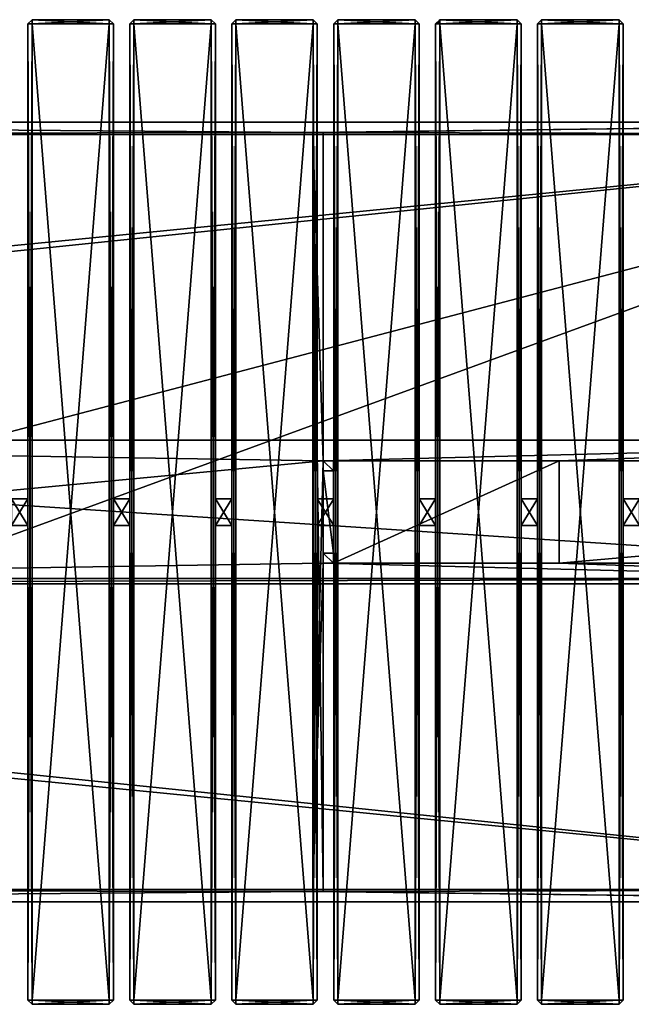
# Model space of a CAD drawing. Units: inches. Extents: x -41.3 to 41.3, y -9.4 to 9.4.
# Drawn here: x -21.5 to -9.8, y -9.4 to 9.4 of the extents above; entities that cross this region are included whole.
import ezdxf

# ---------------------------------------------------------------- set-up
doc = ezdxf.new("R2010")
doc.units = ezdxf.units.IN
doc.layers.get('0').update_dxf_attribs({"true_color": 0xc2ced6})

msp = doc.modelspace()

# ---------------------------------------------------------------- linework, layer by layer
for points in [[(-21.38, 9.37), (-21.301, 9.449), (-21.301, 9.449), (-21.38, 9.37)], [(-21.301, 9.449), (-21.38, 9.37), (-21.38, 9.37), (-21.301, 9.449)], [(-21.38, 9.37), (-21.301, 9.449), (-21.301, 9.37), (-21.38, 9.37)], [(-21.38, 9.37), (-21.301, 9.37), (-21.301, 9.449), (-21.38, 9.37)], [(-19.817, 9.449), (-19.817, 9.449), (-21.301, 9.449), (-19.817, 9.449)], [(-21.301, 9.449), (-21.301, 9.449), (-19.817, 9.449), (-21.301, 9.449)], [(-21.301, 9.37), (-21.301, 9.449), (-19.817, 9.449), (-21.301, 9.37)], [(-19.817, 9.449), (-19.817, 9.37), (-21.301, 9.37), (-19.817, 9.449)], [(-19.817, 9.37), (-19.817, 9.449), (-21.301, 9.449), (-19.817, 9.37)], [(-21.301, 9.449), (-21.301, 9.37), (-19.817, 9.37), (-21.301, 9.449)], [(-19.817, 9.449), (-19.738, 9.37), (-19.738, 9.37), (-19.817, 9.449)], [(-19.738, 9.37), (-19.817, 9.449), (-19.817, 9.449), (-19.738, 9.37)], [(-19.817, 9.449), (-19.738, 9.37), (-19.817, 9.37), (-19.817, 9.449)], [(-19.817, 9.449), (-19.817, 9.37), (-19.738, 9.37), (-19.817, 9.449)], [(-19.423, 9.37), (-19.345, 9.449), (-19.345, 9.449), (-19.423, 9.37)], [(-19.345, 9.449), (-19.423, 9.37), (-19.423, 9.37), (-19.345, 9.449)], [(-19.423, 9.37), (-19.345, 9.449), (-19.345, 9.37), (-19.423, 9.37)], [(-19.423, 9.37), (-19.345, 9.37), (-19.345, 9.449), (-19.423, 9.37)], [(-17.86, 9.449), (-17.86, 9.449), (-19.345, 9.449), (-17.86, 9.449)], [(-19.345, 9.449), (-19.345, 9.449), (-17.86, 9.449), (-19.345, 9.449)], [(-19.345, 9.37), (-19.345, 9.449), (-17.86, 9.449), (-19.345, 9.37)], [(-17.86, 9.449), (-17.86, 9.37), (-19.345, 9.37), (-17.86, 9.449)], [(-17.86, 9.37), (-17.86, 9.449), (-19.345, 9.449), (-17.86, 9.37)], [(-19.345, 9.449), (-19.345, 9.37), (-17.86, 9.37), (-19.345, 9.449)], [(-17.86, 9.449), (-17.781, 9.37), (-17.781, 9.37), (-17.86, 9.449)], [(-17.781, 9.37), (-17.86, 9.449), (-17.86, 9.449), (-17.781, 9.37)], [(-17.86, 9.449), (-17.781, 9.37), (-17.86, 9.37), (-17.86, 9.449)], [(-17.86, 9.449), (-17.86, 9.37), (-17.781, 9.37), (-17.86, 9.449)], [(-17.467, 9.37), (-17.388, 9.449), (-17.388, 9.449), (-17.467, 9.37)], [(-17.388, 9.449), (-17.467, 9.37), (-17.467, 9.37), (-17.388, 9.449)], [(-17.467, 9.37), (-17.388, 9.449), (-17.388, 9.37), (-17.467, 9.37)], [(-17.467, 9.37), (-17.388, 9.37), (-17.388, 9.449), (-17.467, 9.37)], [(-15.903, 9.449), (-15.903, 9.449), (-17.388, 9.449), (-15.903, 9.449)], [(-17.388, 9.449), (-17.388, 9.449), (-15.903, 9.449), (-17.388, 9.449)], [(-17.388, 9.37), (-17.388, 9.449), (-15.903, 9.449), (-17.388, 9.37)], [(-15.903, 9.449), (-15.903, 9.37), (-17.388, 9.37), (-15.903, 9.449)], [(-15.903, 9.37), (-15.903, 9.449), (-17.388, 9.449), (-15.903, 9.37)], [(-17.388, 9.449), (-17.388, 9.37), (-15.903, 9.37), (-17.388, 9.449)], [(-15.903, 9.449), (-15.825, 9.37), (-15.825, 9.37), (-15.903, 9.449)], [(-15.825, 9.37), (-15.903, 9.449), (-15.903, 9.449), (-15.825, 9.37)], [(-15.903, 9.449), (-15.825, 9.37), (-15.903, 9.37), (-15.903, 9.449)], [(-15.903, 9.449), (-15.903, 9.37), (-15.825, 9.37), (-15.903, 9.449)], [(-15.51, 9.37), (-15.431, 9.449), (-15.431, 9.449), (-15.51, 9.37)], [(-15.431, 9.449), (-15.51, 9.37), (-15.51, 9.37), (-15.431, 9.449)], [(-15.51, 9.37), (-15.431, 9.449), (-15.431, 9.37), (-15.51, 9.37)], [(-15.51, 9.37), (-15.431, 9.37), (-15.431, 9.449), (-15.51, 9.37)], [(-13.947, 9.449), (-13.947, 9.449), (-15.431, 9.449), (-13.947, 9.449)], [(-15.431, 9.449), (-15.431, 9.449), (-13.947, 9.449), (-15.431, 9.449)], [(-15.431, 9.37), (-15.431, 9.449), (-13.947, 9.449), (-15.431, 9.37)], [(-13.947, 9.449), (-13.947, 9.37), (-15.431, 9.37), (-13.947, 9.449)], [(-13.947, 9.37), (-13.947, 9.449), (-15.431, 9.449), (-13.947, 9.37)], [(-15.431, 9.449), (-15.431, 9.37), (-13.947, 9.37), (-15.431, 9.449)], [(-13.947, 9.449), (-13.868, 9.37), (-13.868, 9.37), (-13.947, 9.449)], [(-13.868, 9.37), (-13.947, 9.449), (-13.947, 9.449), (-13.868, 9.37)], [(-13.947, 9.449), (-13.868, 9.37), (-13.947, 9.37), (-13.947, 9.449)], [(-13.947, 9.449), (-13.947, 9.37), (-13.868, 9.37), (-13.947, 9.449)], [(-13.553, 9.37), (-13.474, 9.449), (-13.474, 9.449), (-13.553, 9.37)], [(-13.474, 9.449), (-13.553, 9.37), (-13.553, 9.37), (-13.474, 9.449)], [(-13.474, 9.449), (-13.514, 9.39), (-13.553, 9.37), (-13.474, 9.449)], [(-13.553, 9.37), (-13.474, 9.37), (-13.474, 9.449), (-13.553, 9.37)], [(-13.474, 9.449), (-13.474, 9.37), (-13.514, 9.39), (-13.474, 9.449)], [(-11.99, 9.449), (-11.99, 9.449), (-13.474, 9.449), (-11.99, 9.449)], [(-13.474, 9.449), (-13.474, 9.449), (-11.99, 9.449), (-13.474, 9.449)], [(-13.474, 9.37), (-13.474, 9.449), (-11.99, 9.449), (-13.474, 9.37)], [(-11.99, 9.449), (-11.99, 9.37), (-13.474, 9.37), (-11.99, 9.449)], [(-11.99, 9.37), (-11.99, 9.449), (-13.474, 9.449), (-11.99, 9.37)], [(-13.474, 9.449), (-13.474, 9.37), (-11.99, 9.37), (-13.474, 9.449)], [(-11.99, 9.449), (-11.911, 9.37), (-11.911, 9.37), (-11.99, 9.449)], [(-11.911, 9.37), (-11.99, 9.449), (-11.99, 9.449), (-11.911, 9.37)], [(-11.99, 9.449), (-11.911, 9.37), (-11.99, 9.37), (-11.99, 9.449)], [(-11.99, 9.449), (-11.99, 9.37), (-11.911, 9.37), (-11.99, 9.449)], [(-11.597, 9.37), (-11.518, 9.449), (-11.518, 9.449), (-11.597, 9.37)], [(-11.518, 9.449), (-11.597, 9.37), (-11.597, 9.37), (-11.518, 9.449)], [(-11.597, 9.37), (-11.518, 9.449), (-11.518, 9.37), (-11.597, 9.37)], [(-11.597, 9.37), (-11.518, 9.37), (-11.518, 9.449), (-11.597, 9.37)], [(-10.033, 9.449), (-10.033, 9.449), (-11.518, 9.449), (-10.033, 9.449)], [(-11.518, 9.449), (-11.518, 9.449), (-10.033, 9.449), (-11.518, 9.449)], [(-11.518, 9.37), (-11.518, 9.449), (-10.033, 9.449), (-11.518, 9.37)], [(-10.033, 9.449), (-10.033, 9.37), (-11.518, 9.37), (-10.033, 9.449)], [(-10.033, 9.37), (-10.033, 9.449), (-11.518, 9.449), (-10.033, 9.37)], [(-11.518, 9.449), (-11.518, 9.37), (-10.033, 9.37), (-11.518, 9.449)], [(-10.033, 9.449), (-9.955, 9.37), (-9.955, 9.37), (-10.033, 9.449)], [(-9.955, 9.37), (-10.033, 9.449), (-10.033, 9.449), (-9.955, 9.37)], [(-10.033, 9.449), (-9.955, 9.37), (-10.033, 9.37), (-10.033, 9.449)], [(-10.033, 9.449), (-10.033, 9.37), (-9.955, 9.37), (-10.033, 9.449)], [(-21.38, 9.37), (-21.38, 9.37), (-21.38, 0.254), (-21.38, 9.37)], [(-21.38, -9.37), (-21.38, 0.254), (-21.38, 9.37), (-21.38, -9.37)], [(-21.38, -9.37), (-21.38, 9.37), (-21.38, 0.254), (-21.38, -9.37)], [(-21.38, 0.254), (-21.38, 0.254), (-21.38, 9.37), (-21.38, 0.254)], [(-21.301, -9.37), (-21.38, -9.37), (-21.38, 9.37), (-21.301, -9.37)], [(-21.38, 9.37), (-21.301, 9.37), (-21.301, -9.37), (-21.38, 9.37)], [(-21.301, 9.37), (-21.38, 9.37), (-21.38, -9.37), (-21.301, 9.37)], [(-21.38, -9.37), (-21.301, -9.37), (-21.301, 9.37), (-21.38, -9.37)], [(-21.301, -9.37), (-21.301, 9.37), (-19.817, 9.37), (-21.301, -9.37)], [(-19.817, 9.37), (-19.817, -9.37), (-21.301, -9.37), (-19.817, 9.37)], [(-21.301, 9.37), (-21.301, -9.37), (-19.817, -9.37), (-21.301, 9.37)], [(-19.817, -9.37), (-19.817, 9.37), (-21.301, 9.37), (-19.817, -9.37)], [(-19.817, 9.37), (-19.738, 9.37), (-19.738, -9.37), (-19.817, 9.37)], [(-19.738, -9.37), (-19.817, -9.37), (-19.817, 9.37), (-19.738, -9.37)], [(-19.817, -9.37), (-19.738, -9.37), (-19.738, 9.37), (-19.817, -9.37)], [(-19.738, 9.37), (-19.817, 9.37), (-19.817, -9.37), (-19.738, 9.37)], [(-19.738, 9.37), (-19.738, 0.254), (-19.738, 9.37), (-19.738, 9.37)], [(-19.738, -9.37), (-19.738, 9.37), (-19.738, 0.254), (-19.738, -9.37)], [(-19.738, -9.37), (-19.738, 0.254), (-19.738, 9.37), (-19.738, -9.37)], [(-19.738, 0.254), (-19.738, 9.37), (-19.738, 0.254), (-19.738, 0.254)], [(-19.423, 9.37), (-19.423, 9.37), (-19.423, 0.254), (-19.423, 9.37)], [(-19.423, -9.37), (-19.423, 0.254), (-19.423, 9.37), (-19.423, -9.37)], [(-19.423, -9.37), (-19.423, 9.37), (-19.423, 0.254), (-19.423, -9.37)], [(-19.423, 0.254), (-19.423, 0.254), (-19.423, 9.37), (-19.423, 0.254)], [(-19.345, -9.37), (-19.423, -9.37), (-19.423, 9.37), (-19.345, -9.37)], [(-19.423, 9.37), (-19.345, 9.37), (-19.345, -9.37), (-19.423, 9.37)], [(-19.345, 9.37), (-19.423, 9.37), (-19.423, -9.37), (-19.345, 9.37)], [(-19.423, -9.37), (-19.345, -9.37), (-19.345, 9.37), (-19.423, -9.37)], [(-19.345, -9.37), (-19.345, 9.37), (-17.86, 9.37), (-19.345, -9.37)], [(-17.86, 9.37), (-17.86, -9.37), (-19.345, -9.37), (-17.86, 9.37)], [(-19.345, 9.37), (-19.345, -9.37), (-17.86, -9.37), (-19.345, 9.37)], [(-17.86, -9.37), (-17.86, 9.37), (-19.345, 9.37), (-17.86, -9.37)], [(-17.86, 9.37), (-17.781, 9.37), (-17.781, -9.37), (-17.86, 9.37)], [(-17.781, -9.37), (-17.86, -9.37), (-17.86, 9.37), (-17.781, -9.37)], [(-17.86, -9.37), (-17.781, -9.37), (-17.781, 9.37), (-17.86, -9.37)], [(-17.781, 9.37), (-17.86, 9.37), (-17.86, -9.37), (-17.781, 9.37)], [(-17.781, 9.37), (-17.781, 0.254), (-17.781, 9.37), (-17.781, 9.37)], [(-17.781, -9.37), (-17.781, 9.37), (-17.781, 0.254), (-17.781, -9.37)], [(-17.781, -9.37), (-17.781, 0.254), (-17.781, 9.37), (-17.781, -9.37)], [(-17.781, 0.254), (-17.781, 9.37), (-17.781, 0.254), (-17.781, 0.254)], [(-17.467, 9.37), (-17.467, 9.37), (-17.467, 0.254), (-17.467, 9.37)], [(-17.467, -9.37), (-17.467, 0.254), (-17.467, 9.37), (-17.467, -9.37)], [(-17.467, -9.37), (-17.467, 9.37), (-17.467, 0.254), (-17.467, -9.37)], [(-17.467, 0.254), (-17.467, 0.254), (-17.467, 9.37), (-17.467, 0.254)], [(-17.388, -9.37), (-17.467, -9.37), (-17.467, 9.37), (-17.388, -9.37)], [(-17.467, 9.37), (-17.388, 9.37), (-17.388, -9.37), (-17.467, 9.37)], [(-17.388, 9.37), (-17.467, 9.37), (-17.467, -9.37), (-17.388, 9.37)], [(-17.467, -9.37), (-17.388, -9.37), (-17.388, 9.37), (-17.467, -9.37)], [(-15.903, 9.37), (-15.903, -9.37), (-17.388, -9.37), (-15.903, 9.37)], [(-17.388, -9.37), (-17.388, 9.37), (-15.903, 9.37), (-17.388, -9.37)], [(-17.388, 9.37), (-17.388, -9.37), (-15.903, -9.37), (-17.388, 9.37)], [(-15.903, -9.37), (-15.903, 9.37), (-17.388, 9.37), (-15.903, -9.37)], [(-15.903, 9.37), (-15.825, 9.37), (-15.825, -9.37), (-15.903, 9.37)], [(-15.825, -9.37), (-15.903, -9.37), (-15.903, 9.37), (-15.825, -9.37)], [(-15.903, -9.37), (-15.825, -9.37), (-15.825, 9.37), (-15.903, -9.37)], [(-15.825, 9.37), (-15.903, 9.37), (-15.903, -9.37), (-15.825, 9.37)], [(-15.825, 9.37), (-15.825, 0.254), (-15.825, 9.37), (-15.825, 9.37)], [(-15.825, -9.37), (-15.825, 9.37), (-15.825, 0.254), (-15.825, -9.37)], [(-15.825, -9.37), (-15.825, 0.254), (-15.825, 9.37), (-15.825, -9.37)], [(-15.825, 0.254), (-15.825, 9.37), (-15.825, 0.254), (-15.825, 0.254)], [(-15.51, 9.37), (-15.51, 9.37), (-15.51, 0.254), (-15.51, 9.37)], [(-15.51, -9.37), (-15.51, 0.254), (-15.51, 9.37), (-15.51, -9.37)], [(-15.51, -9.37), (-15.51, 9.37), (-15.51, 0.254), (-15.51, -9.37)], [(-15.51, 0.254), (-15.51, 0.254), (-15.51, 9.37), (-15.51, 0.254)], [(-15.431, -9.37), (-15.51, -9.37), (-15.51, 9.37), (-15.431, -9.37)], [(-15.51, 9.37), (-15.431, 9.37), (-15.431, -9.37), (-15.51, 9.37)], [(-15.431, 9.37), (-15.51, 9.37), (-15.51, -9.37), (-15.431, 9.37)], [(-15.51, -9.37), (-15.431, -9.37), (-15.431, 9.37), (-15.51, -9.37)], [(-15.431, -9.37), (-15.431, 9.37), (-13.947, 9.37), (-15.431, -9.37)], [(-13.947, 9.37), (-13.947, -9.37), (-15.431, -9.37), (-13.947, 9.37)], [(-15.431, 9.37), (-15.431, -9.37), (-13.947, -9.37), (-15.431, 9.37)], [(-13.947, -9.37), (-13.947, 9.37), (-15.431, 9.37), (-13.947, -9.37)], [(-13.947, 9.37), (-13.868, 9.37), (-13.868, -9.37), (-13.947, 9.37)], [(-13.868, -9.37), (-13.947, -9.37), (-13.947, 9.37), (-13.868, -9.37)], [(-13.947, -9.37), (-13.868, -9.37), (-13.868, 9.37), (-13.947, -9.37)], [(-13.868, 9.37), (-13.947, 9.37), (-13.947, -9.37), (-13.868, 9.37)], [(-13.868, 9.37), (-13.868, 0.254), (-13.868, 9.37), (-13.868, 9.37)], [(-13.868, -9.37), (-13.868, 9.37), (-13.868, 0.254), (-13.868, -9.37)], [(-13.868, -9.37), (-13.868, 0.254), (-13.868, 9.37), (-13.868, -9.37)], [(-13.868, 0.254), (-13.868, 9.37), (-13.868, 0.254), (-13.868, 0.254)], [(-13.553, 9.37), (-13.514, 9.39), (-13.474, 9.37), (-13.553, 9.37)], [(-13.553, 9.37), (-13.553, 9.37), (-13.553, 0.254), (-13.553, 9.37)], [(-13.553, -9.37), (-13.553, 0.254), (-13.553, 9.37), (-13.553, -9.37)], [(-13.553, -9.37), (-13.553, 9.37), (-13.553, 0.254), (-13.553, -9.37)], [(-13.553, 0.254), (-13.553, 0.254), (-13.553, 9.37), (-13.553, 0.254)], [(-13.474, -9.37), (-13.553, -9.37), (-13.553, 9.37), (-13.474, -9.37)], [(-13.553, 9.37), (-13.474, 9.37), (-13.474, -9.37), (-13.553, 9.37)], [(-13.474, 9.37), (-13.553, 9.37), (-13.553, -9.37), (-13.474, 9.37)], [(-13.553, -9.37), (-13.474, -9.37), (-13.474, 9.37), (-13.553, -9.37)], [(-13.474, -9.37), (-13.474, 9.37), (-11.99, 9.37), (-13.474, -9.37)], [(-11.99, 9.37), (-11.99, -9.37), (-13.474, -9.37), (-11.99, 9.37)], [(-13.474, 9.37), (-13.474, -9.37), (-11.99, -9.37), (-13.474, 9.37)], [(-11.99, -9.37), (-11.99, 9.37), (-13.474, 9.37), (-11.99, -9.37)], [(-11.99, 9.37), (-11.911, 9.37), (-11.911, -9.37), (-11.99, 9.37)], [(-11.911, -9.37), (-11.99, -9.37), (-11.99, 9.37), (-11.911, -9.37)], [(-11.99, -9.37), (-11.911, -9.37), (-11.911, 9.37), (-11.99, -9.37)], [(-11.911, 9.37), (-11.99, 9.37), (-11.99, -9.37), (-11.911, 9.37)], [(-11.911, 9.37), (-11.911, 0.254), (-11.911, 9.37), (-11.911, 9.37)], [(-11.911, -9.37), (-11.911, 9.37), (-11.911, 0.254), (-11.911, -9.37)], [(-11.911, -9.37), (-11.911, 0.254), (-11.911, 9.37), (-11.911, -9.37)], [(-11.911, 0.254), (-11.911, 9.37), (-11.911, 0.254), (-11.911, 0.254)], [(-11.597, 9.37), (-11.597, 9.37), (-11.597, 0.254), (-11.597, 9.37)], [(-11.597, -9.37), (-11.597, 0.254), (-11.597, 9.37), (-11.597, -9.37)], [(-11.597, -9.37), (-11.597, 9.37), (-11.597, 0.254), (-11.597, -9.37)], [(-11.597, 0.254), (-11.597, 0.254), (-11.597, 9.37), (-11.597, 0.254)], [(-11.518, -9.37), (-11.597, -9.37), (-11.597, 9.37), (-11.518, -9.37)], [(-11.597, 9.37), (-11.518, 9.37), (-11.518, -9.37), (-11.597, 9.37)], [(-11.518, 9.37), (-11.597, 9.37), (-11.597, -9.37), (-11.518, 9.37)], [(-11.597, -9.37), (-11.518, -9.37), (-11.518, 9.37), (-11.597, -9.37)], [(-11.518, -9.37), (-11.518, 9.37), (-10.033, 9.37), (-11.518, -9.37)], [(-10.033, 9.37), (-10.033, -9.37), (-11.518, -9.37), (-10.033, 9.37)], [(-11.518, 9.37), (-11.518, -9.37), (-10.033, -9.37), (-11.518, 9.37)], [(-10.033, -9.37), (-10.033, 9.37), (-11.518, 9.37), (-10.033, -9.37)], [(-10.033, 9.37), (-9.955, 9.37), (-9.955, -9.37), (-10.033, 9.37)], [(-9.955, -9.37), (-10.033, -9.37), (-10.033, 9.37), (-9.955, -9.37)], [(-10.033, -9.37), (-9.955, -9.37), (-9.955, 9.37), (-10.033, -9.37)], [(-9.955, 9.37), (-10.033, 9.37), (-10.033, -9.37), (-9.955, 9.37)], [(-9.955, 9.37), (-9.955, 0.254), (-9.955, 9.37), (-9.955, 9.37)], [(-9.955, -9.37), (-9.955, 9.37), (-9.955, 0.254), (-9.955, -9.37)], [(-9.955, -9.37), (-9.955, 0.254), (-9.955, 9.37), (-9.955, -9.37)], [(-9.955, 0.254), (-9.955, 9.37), (-9.955, 0.254), (-9.955, 0.254)], [(-40.947, 7.48), (-0.002, 7.48), (-0.002, 7.48), (-40.947, 7.48)], [(-0.002, 7.48), (-40.947, 7.48), (-40.947, 7.48), (-0.002, 7.48)], [(-15.909, 7.283), (-40.947, 7.48), (-0.002, 7.48), (-15.909, 7.283)], [(-40.75, 7.244), (-40.947, 7.48), (-15.909, 7.283), (-40.75, 7.244)], [(-0.002, 7.48), (-40.947, 7.48), (-40.947, -7.48), (-0.002, 7.48)], [(-40.947, -7.48), (-0.002, -7.48), (-0.002, 7.48), (-40.947, -7.48)], [(-0.002, 7.48), (-15.712, 7.283), (-15.909, 7.283), (-0.002, 7.48)], [(-0.002, 7.244), (-15.712, 7.283), (-0.002, 7.48), (-0.002, 7.244)], [(-15.909, 7.283), (-15.909, 7.244), (-40.75, 7.244), (-15.909, 7.283)], [(-15.909, 7.244), (-40.75, 7.244), (-15.909, 7.244), (-15.909, 7.244)], [(-15.909, 7.244), (-0.002, 7.244), (-40.75, 7.244), (-15.909, 7.244)], [(-15.909, 7.244), (-40.75, 7.244), (-40.75, 7.244), (-15.909, 7.244)], [(-40.75, 7.244), (-0.002, 7.244), (-39.569, 3.346), (-40.75, 7.244)], [(-0.002, 7.244), (-0.002, -7.244), (-39.569, -3.15), (-0.002, 7.244)], [(-39.569, -3.15), (-39.569, 3.15), (-0.002, 7.244), (-39.569, -3.15)], [(-39.569, 3.346), (-0.002, 7.244), (-39.569, 3.15), (-39.569, 3.346)], [(-15.909, -7.283), (-15.909, 7.283), (-15.712, 0.984), (-15.909, -7.283)], [(-15.712, 7.283), (-15.712, 0.984), (-15.909, 7.283), (-15.712, 7.283)], [(-15.909, 7.283), (-15.909, -7.283), (-15.909, -7.244), (-15.909, 7.283)], [(-15.909, -7.244), (-15.909, 7.244), (-15.909, 7.283), (-15.909, -7.244)], [(-15.909, 7.244), (-15.909, -7.244), (-15.909, -7.244), (-15.909, 7.244)], [(-15.909, -7.244), (-15.909, 7.244), (-15.909, 7.244), (-15.909, -7.244)], [(-15.909, 7.244), (-15.909, -7.244), (-15.712, -7.244), (-15.909, 7.244)], [(-15.712, -7.244), (-15.712, 7.244), (-15.909, 7.244), (-15.712, -7.244)], [(-15.712, 7.244), (-0.002, 7.244), (-15.909, 7.244), (-15.712, 7.244)], [(-15.712, 7.244), (-15.712, 0.984), (-15.712, 7.283), (-15.712, 7.244)], [(-15.712, 7.283), (-0.002, 7.244), (-15.712, 7.244), (-15.712, 7.283)], [(-15.712, 7.244), (-15.712, -7.244), (-15.712, -0.787), (-15.712, 7.244)], [(-15.712, -0.787), (-15.712, 0.787), (-15.712, 7.244), (-15.712, -0.787)], [(-15.712, 0.984), (-15.712, 0.984), (-15.712, 7.244), (-15.712, 0.984)], [(-15.712, 7.244), (-15.712, 0.787), (-15.712, 0.984), (-15.712, 7.244)], [(-15.712, 7.244), (-15.712, 7.244), (-15.712, 0.984), (-15.712, 7.244)], [(15.708, 7.244), (-15.712, 7.244), (-0.002, 7.244), (15.708, 7.244)], [(-15.712, 7.244), (-0.002, 7.244), (-15.712, 7.244), (-15.712, 7.244)], [(15.708, 7.244), (-0.002, 7.244), (-15.712, 7.244), (15.708, 7.244)], [(-40.652, 1.378), (-0.002, 1.378), (-0.002, 1.378), (-40.652, 1.378)], [(-0.002, 1.378), (-40.652, 1.378), (-40.652, 1.378), (-0.002, 1.378)], [(-15.712, 0.984), (-40.652, 1.378), (-40.652, -1.378), (-15.712, 0.984)], [(-0.002, 1.378), (-40.652, 1.378), (-15.712, 0.984), (-0.002, 1.378)], [(-40.652, 1.378), (-0.002, 1.378), (-0.002, -1.278), (-40.652, 1.378)], [(-0.002, -1.278), (-40.652, -1.278), (-40.652, 1.378), (-0.002, -1.278)], [(-15.712, 0.984), (-11.185, 0.984), (-0.002, 1.378), (-15.712, 0.984)], [(-11.185, 0.984), (11.181, 0.984), (-0.002, 1.378), (-11.185, 0.984)], [(-40.652, -1.378), (-15.712, -0.984), (-15.712, 0.984), (-40.652, -1.378)], [(-15.712, 0.984), (-15.712, -0.984), (-15.909, -7.283), (-15.712, 0.984)], [(-15.712, 0.984), (-15.712, 0.984), (-15.712, -0.984), (-15.712, 0.984)], [(-15.712, -0.984), (-15.712, -0.984), (-15.712, 0.984), (-15.712, -0.984)], [(-11.185, 0.984), (-15.712, 0.984), (-15.515, 0.984), (-11.185, 0.984)], [(-15.515, 0.984), (-15.515, 0.984), (-15.712, 0.984), (-15.515, 0.984)], [(-15.712, 0.984), (-15.712, 0.984), (-15.515, 0.984), (-15.712, 0.984)], [(-15.712, 0.984), (-15.712, 0.984), (-15.515, 0.984), (-15.712, 0.984)], [(-15.515, 0.787), (-15.515, 0.984), (-15.712, 0.984), (-15.515, 0.787)], [(-15.712, 0.984), (-15.712, 0.787), (-15.515, 0.787), (-15.712, 0.984)], [(-15.515, -0.984), (-11.185, -0.984), (-11.185, 0.984), (-15.515, -0.984)], [(-11.185, 0.984), (-15.515, 0.984), (-15.515, -0.984), (-11.185, 0.984)], [(-15.515, -0.984), (-15.515, 0.984), (-15.515, -0.787), (-15.515, -0.984)], [(-15.515, 0.787), (-15.515, -0.787), (-15.515, 0.984), (-15.515, 0.787)], [(-15.515, 0.984), (-15.515, -0.984), (-15.515, -0.984), (-15.515, 0.984)], [(-15.515, -0.984), (-15.515, 0.984), (-15.515, 0.984), (-15.515, -0.984)], [(-15.515, 0.984), (-11.185, 0.984), (-11.185, 0.984), (-15.515, 0.984)], [(-11.185, -0.984), (-11.185, -0.984), (-11.185, 0.984), (-11.185, -0.984)], [(-11.185, 0.984), (-11.185, 0.984), (-11.185, -0.984), (-11.185, 0.984)], [(11.181, 0.984), (-11.185, 0.984), (-11.185, -0.984), (11.181, 0.984)], [(-11.185, -0.984), (11.181, -0.984), (11.181, 0.984), (-11.185, -0.984)], [(-15.712, 0.787), (-15.712, -0.787), (-15.515, -0.787), (-15.712, 0.787)], [(-15.515, -0.787), (-15.515, 0.787), (-15.712, 0.787), (-15.515, -0.787)], [(-21.695, 0.254), (-21.38, 0.254), (-21.38, -0.259), (-21.695, 0.254)], [(-21.38, -0.259), (-21.695, -0.259), (-21.695, 0.254), (-21.38, -0.259)], [(-21.695, -0.259), (-21.38, -0.259), (-21.38, 0.254), (-21.695, -0.259)], [(-21.38, 0.254), (-21.695, 0.254), (-21.695, -0.259), (-21.38, 0.254)], [(-21.695, 0.254), (-21.38, 0.254), (-21.38, 0.254), (-21.695, 0.254)], [(-21.38, 0.254), (-21.695, 0.254), (-21.695, 0.254), (-21.38, 0.254)], [(-21.38, 0.254), (-21.38, -9.37), (-21.38, -0.259), (-21.38, 0.254)], [(-21.38, 0.254), (-21.38, -0.259), (-21.38, -9.37), (-21.38, 0.254)], [(-19.738, 0.254), (-19.423, 0.254), (-19.423, 0.254), (-19.738, 0.254)], [(-19.423, 0.254), (-19.738, 0.254), (-19.738, 0.254), (-19.423, 0.254)], [(-19.738, 0.254), (-19.738, -0.259), (-19.738, -9.37), (-19.738, 0.254)], [(-19.738, 0.254), (-19.738, -9.37), (-19.738, -0.259), (-19.738, 0.254)], [(-19.738, 0.254), (-19.423, 0.254), (-19.423, -0.259), (-19.738, 0.254)], [(-19.423, -0.259), (-19.738, -0.259), (-19.738, 0.254), (-19.423, -0.259)], [(-19.738, -0.259), (-19.423, -0.259), (-19.423, 0.254), (-19.738, -0.259)], [(-19.423, 0.254), (-19.738, 0.254), (-19.738, -0.259), (-19.423, 0.254)], [(-19.423, 0.254), (-19.423, -9.37), (-19.423, -0.259), (-19.423, 0.254)], [(-19.423, 0.254), (-19.423, -0.259), (-19.423, -9.37), (-19.423, 0.254)], [(-17.781, 0.254), (-17.781, -0.259), (-17.781, -9.37), (-17.781, 0.254)], [(-17.781, 0.254), (-17.781, -9.37), (-17.781, -0.259), (-17.781, 0.254)], [(-17.781, 0.254), (-17.467, 0.254), (-17.467, -0.259), (-17.781, 0.254)], [(-17.467, -0.259), (-17.781, -0.259), (-17.781, 0.254), (-17.467, -0.259)], [(-17.781, -0.259), (-17.467, -0.259), (-17.467, 0.254), (-17.781, -0.259)], [(-17.467, 0.254), (-17.781, 0.254), (-17.781, -0.259), (-17.467, 0.254)], [(-17.781, 0.254), (-17.467, 0.254), (-17.467, 0.254), (-17.781, 0.254)], [(-17.467, 0.254), (-17.781, 0.254), (-17.781, 0.254), (-17.467, 0.254)], [(-17.467, 0.254), (-17.467, -9.37), (-17.467, -0.259), (-17.467, 0.254)], [(-17.467, 0.254), (-17.467, -0.259), (-17.467, -9.37), (-17.467, 0.254)], [(-15.825, 0.254), (-15.51, 0.254), (-15.51, 0.254), (-15.825, 0.254)], [(-15.51, 0.254), (-15.825, 0.254), (-15.825, 0.254), (-15.51, 0.254)], [(-15.825, 0.254), (-15.825, -0.259), (-15.825, -9.37), (-15.825, 0.254)], [(-15.825, 0.254), (-15.825, -9.37), (-15.825, -0.259), (-15.825, 0.254)], [(-15.825, -0.259), (-15.51, -0.259), (-15.51, 0.254), (-15.825, -0.259)], [(-15.51, 0.254), (-15.825, 0.254), (-15.825, -0.259), (-15.51, 0.254)], [(-15.825, 0.254), (-15.51, 0.254), (-15.51, -0.259), (-15.825, 0.254)], [(-15.51, -0.259), (-15.825, -0.259), (-15.825, 0.254), (-15.51, -0.259)], [(-15.51, 0.254), (-15.51, -9.37), (-15.51, -0.259), (-15.51, 0.254)], [(-15.51, 0.254), (-15.51, -0.259), (-15.51, -9.37), (-15.51, 0.254)], [(-13.868, 0.254), (-13.553, 0.254), (-13.553, -0.259), (-13.868, 0.254)], [(-13.553, -0.259), (-13.868, -0.259), (-13.868, 0.254), (-13.553, -0.259)], [(-13.868, 0.254), (-13.868, -0.259), (-13.868, -9.37), (-13.868, 0.254)], [(-13.868, 0.254), (-13.868, -9.37), (-13.868, -0.259), (-13.868, 0.254)], [(-13.868, 0.254), (-13.553, 0.254), (-13.553, 0.254), (-13.868, 0.254)], [(-13.553, 0.254), (-13.868, 0.254), (-13.868, 0.254), (-13.553, 0.254)], [(-13.868, -0.259), (-13.553, -0.259), (-13.553, 0.254), (-13.868, -0.259)], [(-13.553, 0.254), (-13.868, 0.254), (-13.868, -0.259), (-13.553, 0.254)], [(-13.553, 0.254), (-13.553, -9.37), (-13.553, -0.259), (-13.553, 0.254)], [(-13.553, 0.254), (-13.553, -0.259), (-13.553, -9.37), (-13.553, 0.254)], [(-11.911, 0.254), (-11.911, -0.259), (-11.911, -9.37), (-11.911, 0.254)], [(-11.911, 0.254), (-11.911, -9.37), (-11.911, -0.259), (-11.911, 0.254)], [(-11.911, 0.254), (-11.597, 0.254), (-11.597, -0.259), (-11.911, 0.254)], [(-11.597, -0.259), (-11.911, -0.259), (-11.911, 0.254), (-11.597, -0.259)], [(-11.911, -0.259), (-11.597, -0.259), (-11.597, 0.254), (-11.911, -0.259)], [(-11.597, 0.254), (-11.911, 0.254), (-11.911, -0.259), (-11.597, 0.254)], [(-11.911, 0.254), (-11.597, 0.254), (-11.597, 0.254), (-11.911, 0.254)], [(-11.597, 0.254), (-11.911, 0.254), (-11.911, 0.254), (-11.597, 0.254)], [(-11.597, 0.254), (-11.597, -9.37), (-11.597, -0.259), (-11.597, 0.254)], [(-11.597, 0.254), (-11.597, -0.259), (-11.597, -9.37), (-11.597, 0.254)], [(-9.955, -0.259), (-9.64, -0.259), (-9.64, 0.254), (-9.955, -0.259)], [(-9.64, 0.254), (-9.955, 0.254), (-9.955, -0.259), (-9.64, 0.254)], [(-9.955, 0.254), (-9.64, 0.254), (-9.64, 0.254), (-9.955, 0.254)], [(-9.64, 0.254), (-9.955, 0.254), (-9.955, 0.254), (-9.64, 0.254)], [(-9.955, 0.254), (-9.955, -0.259), (-9.955, -9.37), (-9.955, 0.254)], [(-9.955, 0.254), (-9.955, -9.37), (-9.955, -0.259), (-9.955, 0.254)], [(-9.955, 0.254), (-9.64, 0.254), (-9.64, -0.259), (-9.955, 0.254)], [(-9.64, -0.259), (-9.955, -0.259), (-9.955, 0.254), (-9.64, -0.259)], [(-21.695, -0.259), (-21.38, -0.259), (-21.38, -0.259), (-21.695, -0.259)], [(-21.38, -0.259), (-21.695, -0.259), (-21.695, -0.259), (-21.38, -0.259)], [(-21.38, -9.37), (-21.38, -0.259), (-21.38, -9.37), (-21.38, -9.37)], [(-21.38, -0.259), (-21.38, -9.37), (-21.38, -0.259), (-21.38, -0.259)], [(-19.738, -0.259), (-19.423, -0.259), (-19.423, -0.259), (-19.738, -0.259)], [(-19.423, -0.259), (-19.738, -0.259), (-19.738, -0.259), (-19.423, -0.259)], [(-19.738, -9.37), (-19.738, -9.37), (-19.738, -0.259), (-19.738, -9.37)], [(-19.738, -0.259), (-19.738, -0.259), (-19.738, -9.37), (-19.738, -0.259)], [(-19.423, -9.37), (-19.423, -0.259), (-19.423, -9.37), (-19.423, -9.37)], [(-19.423, -0.259), (-19.423, -9.37), (-19.423, -0.259), (-19.423, -0.259)], [(-17.781, -9.37), (-17.781, -9.37), (-17.781, -0.259), (-17.781, -9.37)], [(-17.781, -0.259), (-17.781, -0.259), (-17.781, -9.37), (-17.781, -0.259)], [(-17.781, -0.259), (-17.467, -0.259), (-17.467, -0.259), (-17.781, -0.259)], [(-17.467, -0.259), (-17.781, -0.259), (-17.781, -0.259), (-17.467, -0.259)], [(-17.467, -9.37), (-17.467, -0.259), (-17.467, -9.37), (-17.467, -9.37)], [(-17.467, -0.259), (-17.467, -9.37), (-17.467, -0.259), (-17.467, -0.259)], [(-15.825, -9.37), (-15.825, -9.37), (-15.825, -0.259), (-15.825, -9.37)], [(-15.825, -0.259), (-15.825, -0.259), (-15.825, -9.37), (-15.825, -0.259)], [(-15.825, -0.259), (-15.51, -0.259), (-15.51, -0.259), (-15.825, -0.259)], [(-15.51, -0.259), (-15.825, -0.259), (-15.825, -0.259), (-15.51, -0.259)], [(-15.51, -9.37), (-15.51, -0.259), (-15.51, -9.37), (-15.51, -9.37)], [(-15.51, -0.259), (-15.51, -9.37), (-15.51, -0.259), (-15.51, -0.259)], [(-13.868, -9.37), (-13.868, -9.37), (-13.868, -0.259), (-13.868, -9.37)], [(-13.868, -0.259), (-13.868, -0.259), (-13.868, -9.37), (-13.868, -0.259)], [(-13.868, -0.259), (-13.553, -0.259), (-13.553, -0.259), (-13.868, -0.259)], [(-13.553, -0.259), (-13.868, -0.259), (-13.868, -0.259), (-13.553, -0.259)], [(-13.553, -9.37), (-13.553, -0.259), (-13.553, -9.37), (-13.553, -9.37)], [(-13.553, -0.259), (-13.553, -9.37), (-13.553, -0.259), (-13.553, -0.259)], [(-11.911, -0.259), (-11.597, -0.259), (-11.597, -0.259), (-11.911, -0.259)], [(-11.597, -0.259), (-11.911, -0.259), (-11.911, -0.259), (-11.597, -0.259)], [(-11.911, -9.37), (-11.911, -9.37), (-11.911, -0.259), (-11.911, -9.37)], [(-11.911, -0.259), (-11.911, -0.259), (-11.911, -9.37), (-11.911, -0.259)], [(-11.597, -9.37), (-11.597, -0.259), (-11.597, -9.37), (-11.597, -9.37)], [(-11.597, -0.259), (-11.597, -9.37), (-11.597, -0.259), (-11.597, -0.259)], [(-9.955, -9.37), (-9.955, -9.37), (-9.955, -0.259), (-9.955, -9.37)], [(-9.955, -0.259), (-9.955, -0.259), (-9.955, -9.37), (-9.955, -0.259)], [(-9.955, -0.259), (-9.64, -0.259), (-9.64, -0.259), (-9.955, -0.259)], [(-9.64, -0.259), (-9.955, -0.259), (-9.955, -0.259), (-9.64, -0.259)], [(-15.712, -0.787), (-15.712, -0.984), (-15.515, -0.984), (-15.712, -0.787)], [(-15.515, -0.984), (-15.515, -0.787), (-15.712, -0.787), (-15.515, -0.984)], [(-15.712, -7.244), (-15.712, -0.984), (-15.712, -0.787), (-15.712, -7.244)], [(-40.652, -1.378), (-0.002, -1.378), (-15.712, -0.984), (-40.652, -1.378)], [(-15.712, -7.283), (-15.909, -7.283), (-15.712, -0.984), (-15.712, -7.283)], [(-15.515, -0.984), (-15.712, -0.984), (-15.712, -0.984), (-15.515, -0.984)], [(-15.712, -0.984), (-15.712, -0.984), (-15.515, -0.984), (-15.712, -0.984)], [(-15.515, -0.984), (-15.515, -0.984), (-15.712, -0.984), (-15.515, -0.984)], [(-11.185, -0.984), (-15.515, -0.984), (-15.712, -0.984), (-11.185, -0.984)], [(-15.712, -0.984), (-11.185, -0.984), (-11.185, -0.984), (-15.712, -0.984)], [(-15.712, -0.984), (-15.712, -7.244), (-15.712, -7.283), (-15.712, -0.984)], [(-15.712, -0.984), (-15.712, -7.244), (-15.712, -7.244), (-15.712, -0.984)], [(-15.712, -0.984), (-15.712, -7.244), (-15.712, -0.984), (-15.712, -0.984)], [(-11.185, -0.984), (-15.712, -0.984), (-0.002, -1.378), (-11.185, -0.984)], [(-11.185, -0.984), (-0.002, -1.378), (11.181, -0.984), (-11.185, -0.984)], [(-40.652, -1.378), (-40.652, -1.278), (-0.002, -1.278), (-40.652, -1.378)], [(-0.002, -1.278), (-0.002, -1.378), (-40.652, -1.378), (-0.002, -1.278)], [(-40.652, -1.278), (-0.002, -1.278), (-0.002, -1.278), (-40.652, -1.278)], [(-0.002, -1.278), (-40.652, -1.278), (-40.652, -1.278), (-0.002, -1.278)], [(-40.652, -1.378), (-0.002, -1.378), (-0.002, -1.378), (-40.652, -1.378)], [(-0.002, -1.378), (-40.652, -1.378), (-40.652, -1.378), (-0.002, -1.378)], [(-39.569, -3.15), (-0.002, -7.244), (-39.569, -3.346), (-39.569, -3.15)], [(-40.75, -7.244), (-39.569, -3.346), (-0.002, -7.244), (-40.75, -7.244)], [(-40.75, -7.244), (-15.909, -7.283), (-40.947, -7.48), (-40.75, -7.244)], [(-40.947, -7.48), (-15.909, -7.283), (-0.002, -7.48), (-40.947, -7.48)], [(-15.909, -7.244), (-15.909, -7.244), (-40.75, -7.244), (-15.909, -7.244)], [(-0.002, -7.244), (-15.909, -7.244), (-40.75, -7.244), (-0.002, -7.244)], [(-40.75, -7.244), (-40.75, -7.244), (-15.909, -7.244), (-40.75, -7.244)], [(-15.909, -7.283), (-40.75, -7.244), (-15.909, -7.244), (-15.909, -7.283)], [(-15.909, -7.244), (-0.002, -7.244), (-15.712, -7.244), (-15.909, -7.244)], [(-15.712, -7.283), (-0.002, -7.48), (-15.909, -7.283), (-15.712, -7.283)], [(-15.712, -7.244), (15.708, -7.244), (-0.002, -7.244), (-15.712, -7.244)], [(-15.712, -7.244), (-0.002, -7.244), (15.708, -7.244), (-15.712, -7.244)], [(-15.712, -7.244), (-15.712, -7.244), (-0.002, -7.244), (-15.712, -7.244)], [(-15.712, -7.283), (-15.712, -7.244), (-0.002, -7.244), (-15.712, -7.283)], [(-0.002, -7.48), (-15.712, -7.283), (-0.002, -7.244), (-0.002, -7.48)], [(-40.947, -7.48), (-0.002, -7.48), (-0.002, -7.48), (-40.947, -7.48)], [(-0.002, -7.48), (-40.947, -7.48), (-40.947, -7.48), (-0.002, -7.48)], [(-21.38, -9.37), (-21.301, -9.449), (-21.301, -9.449), (-21.38, -9.37)], [(-21.301, -9.449), (-21.38, -9.37), (-21.38, -9.37), (-21.301, -9.449)], [(-21.38, -9.37), (-21.301, -9.37), (-21.301, -9.449), (-21.38, -9.37)], [(-21.38, -9.37), (-21.301, -9.449), (-21.301, -9.37), (-21.38, -9.37)], [(-19.817, -9.37), (-19.817, -9.449), (-21.301, -9.449), (-19.817, -9.37)], [(-21.301, -9.449), (-21.301, -9.37), (-19.817, -9.37), (-21.301, -9.449)], [(-21.301, -9.37), (-21.301, -9.449), (-19.817, -9.449), (-21.301, -9.37)], [(-19.817, -9.449), (-19.817, -9.37), (-21.301, -9.37), (-19.817, -9.449)], [(-21.301, -9.449), (-21.301, -9.449), (-19.817, -9.449), (-21.301, -9.449)], [(-19.817, -9.449), (-19.817, -9.449), (-21.301, -9.449), (-19.817, -9.449)], [(-19.738, -9.37), (-19.817, -9.449), (-19.817, -9.449), (-19.738, -9.37)], [(-19.817, -9.449), (-19.738, -9.37), (-19.738, -9.37), (-19.817, -9.449)], [(-19.738, -9.37), (-19.817, -9.449), (-19.817, -9.37), (-19.738, -9.37)], [(-19.738, -9.37), (-19.817, -9.37), (-19.817, -9.449), (-19.738, -9.37)], [(-19.423, -9.37), (-19.345, -9.449), (-19.345, -9.449), (-19.423, -9.37)], [(-19.345, -9.449), (-19.423, -9.37), (-19.423, -9.37), (-19.345, -9.449)], [(-19.423, -9.37), (-19.345, -9.37), (-19.345, -9.449), (-19.423, -9.37)], [(-19.423, -9.37), (-19.345, -9.449), (-19.345, -9.37), (-19.423, -9.37)], [(-17.86, -9.37), (-17.86, -9.449), (-19.345, -9.449), (-17.86, -9.37)], [(-19.345, -9.449), (-19.345, -9.37), (-17.86, -9.37), (-19.345, -9.449)], [(-19.345, -9.37), (-19.345, -9.449), (-17.86, -9.449), (-19.345, -9.37)], [(-17.86, -9.449), (-17.86, -9.37), (-19.345, -9.37), (-17.86, -9.449)], [(-19.345, -9.449), (-19.345, -9.449), (-17.86, -9.449), (-19.345, -9.449)], [(-17.86, -9.449), (-17.86, -9.449), (-19.345, -9.449), (-17.86, -9.449)], [(-17.781, -9.37), (-17.86, -9.449), (-17.86, -9.449), (-17.781, -9.37)], [(-17.86, -9.449), (-17.781, -9.37), (-17.781, -9.37), (-17.86, -9.449)], [(-17.781, -9.37), (-17.86, -9.449), (-17.86, -9.37), (-17.781, -9.37)], [(-17.781, -9.37), (-17.86, -9.37), (-17.86, -9.449), (-17.781, -9.37)], [(-17.467, -9.37), (-17.388, -9.449), (-17.388, -9.449), (-17.467, -9.37)], [(-17.388, -9.449), (-17.467, -9.37), (-17.467, -9.37), (-17.388, -9.449)], [(-17.467, -9.37), (-17.388, -9.37), (-17.388, -9.449), (-17.467, -9.37)], [(-17.467, -9.37), (-17.388, -9.449), (-17.388, -9.37), (-17.467, -9.37)], [(-15.903, -9.37), (-15.903, -9.449), (-17.388, -9.449), (-15.903, -9.37)], [(-17.388, -9.449), (-17.388, -9.37), (-15.903, -9.37), (-17.388, -9.449)], [(-17.388, -9.37), (-17.388, -9.449), (-15.903, -9.449), (-17.388, -9.37)], [(-15.903, -9.449), (-15.903, -9.37), (-17.388, -9.37), (-15.903, -9.449)], [(-17.388, -9.449), (-17.388, -9.449), (-15.903, -9.449), (-17.388, -9.449)], [(-15.903, -9.449), (-15.903, -9.449), (-17.388, -9.449), (-15.903, -9.449)], [(-15.825, -9.37), (-15.903, -9.449), (-15.903, -9.449), (-15.825, -9.37)], [(-15.903, -9.449), (-15.825, -9.37), (-15.825, -9.37), (-15.903, -9.449)], [(-15.825, -9.37), (-15.903, -9.449), (-15.903, -9.37), (-15.825, -9.37)], [(-15.825, -9.37), (-15.903, -9.37), (-15.903, -9.449), (-15.825, -9.37)], [(-15.51, -9.37), (-15.431, -9.449), (-15.431, -9.449), (-15.51, -9.37)], [(-15.431, -9.449), (-15.51, -9.37), (-15.51, -9.37), (-15.431, -9.449)], [(-15.51, -9.37), (-15.431, -9.37), (-15.431, -9.449), (-15.51, -9.37)], [(-15.51, -9.37), (-15.431, -9.449), (-15.431, -9.37), (-15.51, -9.37)], [(-13.947, -9.37), (-13.947, -9.449), (-15.431, -9.449), (-13.947, -9.37)], [(-15.431, -9.449), (-15.431, -9.37), (-13.947, -9.37), (-15.431, -9.449)], [(-15.431, -9.37), (-15.431, -9.449), (-13.947, -9.449), (-15.431, -9.37)], [(-13.947, -9.449), (-13.947, -9.37), (-15.431, -9.37), (-13.947, -9.449)], [(-15.431, -9.449), (-15.431, -9.449), (-13.947, -9.449), (-15.431, -9.449)], [(-13.947, -9.449), (-13.947, -9.449), (-15.431, -9.449), (-13.947, -9.449)], [(-13.868, -9.37), (-13.947, -9.449), (-13.947, -9.449), (-13.868, -9.37)], [(-13.947, -9.449), (-13.868, -9.37), (-13.868, -9.37), (-13.947, -9.449)], [(-13.868, -9.37), (-13.947, -9.449), (-13.947, -9.37), (-13.868, -9.37)], [(-13.868, -9.37), (-13.947, -9.37), (-13.947, -9.449), (-13.868, -9.37)], [(-13.553, -9.37), (-13.474, -9.449), (-13.474, -9.449), (-13.553, -9.37)], [(-13.474, -9.449), (-13.553, -9.37), (-13.553, -9.37), (-13.474, -9.449)], [(-13.553, -9.37), (-13.474, -9.37), (-13.474, -9.449), (-13.553, -9.37)], [(-13.553, -9.37), (-13.474, -9.449), (-13.474, -9.37), (-13.553, -9.37)], [(-11.99, -9.37), (-11.99, -9.449), (-13.474, -9.449), (-11.99, -9.37)], [(-13.474, -9.449), (-13.474, -9.37), (-11.99, -9.37), (-13.474, -9.449)], [(-13.474, -9.37), (-13.474, -9.449), (-11.99, -9.449), (-13.474, -9.37)], [(-11.99, -9.449), (-11.99, -9.37), (-13.474, -9.37), (-11.99, -9.449)], [(-13.474, -9.449), (-13.474, -9.449), (-11.99, -9.449), (-13.474, -9.449)], [(-11.99, -9.449), (-11.99, -9.449), (-13.474, -9.449), (-11.99, -9.449)], [(-11.911, -9.37), (-11.99, -9.449), (-11.99, -9.449), (-11.911, -9.37)], [(-11.99, -9.449), (-11.911, -9.37), (-11.911, -9.37), (-11.99, -9.449)], [(-11.911, -9.37), (-11.99, -9.449), (-11.99, -9.37), (-11.911, -9.37)], [(-11.911, -9.37), (-11.99, -9.37), (-11.99, -9.449), (-11.911, -9.37)], [(-11.597, -9.37), (-11.518, -9.449), (-11.518, -9.449), (-11.597, -9.37)], [(-11.518, -9.449), (-11.597, -9.37), (-11.597, -9.37), (-11.518, -9.449)], [(-11.597, -9.37), (-11.518, -9.37), (-11.518, -9.449), (-11.597, -9.37)], [(-11.597, -9.37), (-11.518, -9.449), (-11.518, -9.37), (-11.597, -9.37)], [(-10.033, -9.37), (-10.033, -9.449), (-11.518, -9.449), (-10.033, -9.37)], [(-11.518, -9.449), (-11.518, -9.37), (-10.033, -9.37), (-11.518, -9.449)], [(-11.518, -9.37), (-11.518, -9.449), (-10.033, -9.449), (-11.518, -9.37)], [(-10.033, -9.449), (-10.033, -9.37), (-11.518, -9.37), (-10.033, -9.449)], [(-11.518, -9.449), (-11.518, -9.449), (-10.033, -9.449), (-11.518, -9.449)], [(-10.033, -9.449), (-10.033, -9.449), (-11.518, -9.449), (-10.033, -9.449)], [(-9.955, -9.37), (-10.033, -9.449), (-10.033, -9.449), (-9.955, -9.37)], [(-10.033, -9.449), (-9.955, -9.37), (-9.955, -9.37), (-10.033, -9.449)], [(-9.955, -9.37), (-10.033, -9.449), (-10.033, -9.37), (-9.955, -9.37)], [(-9.955, -9.37), (-10.033, -9.37), (-10.033, -9.449), (-9.955, -9.37)]]:
    msp.add_lwpolyline(points)

doc.saveas('drawing.dxf')
